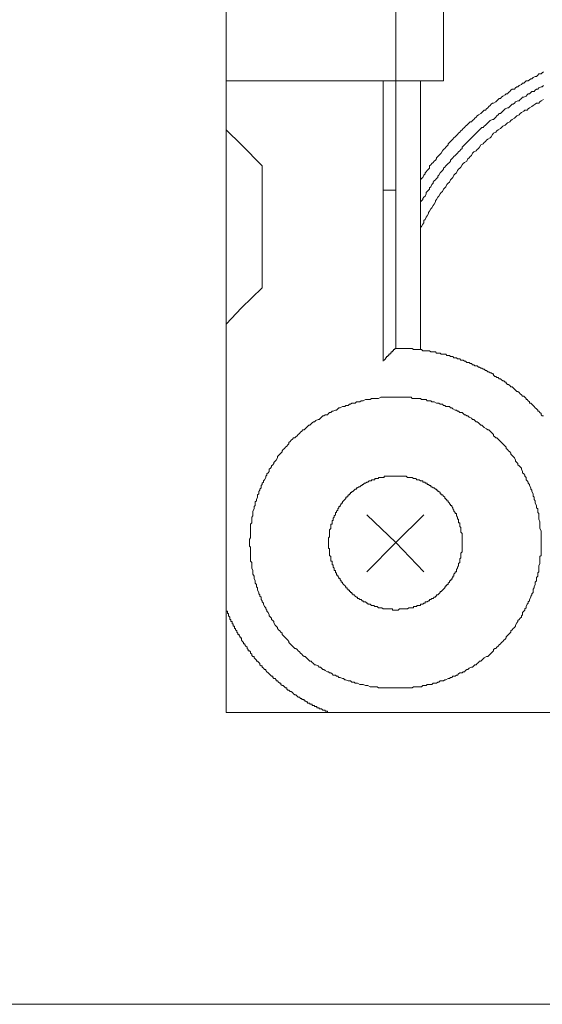
# Model space of a CAD drawing. Units: inches. Extents: x -283 to 363, y -390 to 77.
# Drawn here: x 16 to 38, y -256 to -215 of the extents above; entities that cross this region are included whole.
import ezdxf

# ---------------------------------------------------------------- set-up
doc = ezdxf.new("R2010")
doc.units = ezdxf.units.IN
doc.header["$MEASUREMENT"] = 0
doc.layers.add('图层 1', color=7, linetype='Continuous')

msp = doc.modelspace()

# ---------------------------------------------------------------- linework, layer by layer
at = {"layer": '图层 1', "color": 7, "lineweight": 9}
for points in [[(24.579, -243.938), (24.579, -137.787)], [(33.533, -205.884), (33.533, -217.915)], [(31.57, -217.915), (31.57, -211.924)], [(37.651, -217.532), (37.6, -217.579), (37.555, -217.627), (37.461, -217.627), (37.413, -217.676), (37.363, -217.724), (37.315, -217.724), (37.221, -217.772), (37.171, -217.82), (37.125, -217.82), (37.075, -217.867), (37.027, -217.915), (36.933, -217.915), (36.885, -217.964), (36.837, -218.012), (36.792, -218.012), (36.741, -218.059), (36.645, -218.107), (36.597, -218.155), (36.549, -218.155), (36.499, -218.202), (36.453, -218.25), (36.357, -218.25), (36.307, -218.299), (36.261, -218.346), (36.213, -218.395), (36.165, -218.443), (36.12, -218.443), (36.069, -218.491), (35.973, -218.539), (35.928, -218.587), (35.877, -218.634), (35.832, -218.634), (35.784, -218.682), (35.736, -218.731), (35.688, -218.778), (35.594, -218.826), (35.544, -218.826), (35.493, -218.874), (35.448, -218.923), (35.4, -218.971), (35.352, -219.019), (35.301, -219.066), (35.256, -219.114), (35.208, -219.114), (35.16, -219.162), (35.114, -219.209), (35.066, -219.257), (34.968, -219.305), (34.922, -219.351), (34.872, -219.401), (34.826, -219.449), (34.778, -219.497), (34.73, -219.545), (34.68, -219.593), (34.634, -219.593), (34.584, -219.639), (34.538, -219.689), (34.49, -219.737), (34.442, -219.783), (34.397, -219.83), (34.346, -219.879), (34.298, -219.926), (34.25, -219.974), (34.205, -220.023), (34.154, -220.07), (34.109, -220.119), (34.063, -220.167), (34.013, -220.217), (33.962, -220.263), (33.917, -220.311), (33.869, -220.359), (33.821, -220.406), (33.775, -220.454), (33.725, -220.503), (33.725, -220.55), (33.674, -220.597), (33.629, -220.645), (33.583, -220.694), (33.533, -220.742), (33.487, -220.79), (33.439, -220.885), (33.391, -220.934), (33.341, -220.982), (33.295, -221.029), (33.247, -221.078), (33.247, -221.125), (33.199, -221.173), (33.149, -221.222), (33.103, -221.27), (33.053, -221.318), (33.007, -221.366), (32.957, -221.413), (32.957, -221.509), (32.911, -221.556), (32.863, -221.605), (32.815, -221.653), (32.77, -221.7), (32.77, -221.748), (32.719, -221.796), (32.674, -221.893), (32.623, -221.941), (32.578, -221.988), (32.578, -222.037)], [(31.57, -217.915), (24.579, -217.915)], [(31.042, -229.463), (31.042, -217.915)], [(31.57, -217.915), (31.57, -228.936)], [(33.533, -217.915), (31.57, -217.915)], [(32.578, -217.915), (32.578, -228.984)], [(37.651, -218.107), (37.6, -218.155), (37.555, -218.155), (37.461, -218.202), (37.413, -218.25), (37.363, -218.25), (37.315, -218.299), (37.267, -218.346), (37.171, -218.346), (37.125, -218.395), (37.075, -218.443), (37.027, -218.443), (36.979, -218.491), (36.933, -218.539), (36.837, -218.587), (36.792, -218.587), (36.741, -218.634), (36.693, -218.682), (36.645, -218.731), (36.597, -218.731), (36.499, -218.778), (36.453, -218.826), (36.405, -218.874), (36.357, -218.874), (36.307, -218.923), (36.261, -218.971), (36.213, -219.019), (36.165, -219.019), (36.069, -219.066), (36.021, -219.114), (35.973, -219.162), (35.928, -219.209), (35.877, -219.257), (35.832, -219.257), (35.784, -219.305), (35.736, -219.351), (35.688, -219.401), (35.64, -219.449), (35.594, -219.497), (35.544, -219.497), (35.448, -219.545), (35.4, -219.593), (35.352, -219.639), (35.301, -219.689), (35.256, -219.737), (35.208, -219.783), (35.16, -219.83), (35.114, -219.83), (35.066, -219.879), (35.018, -219.926), (34.968, -219.974), (34.922, -220.023), (34.872, -220.07), (34.826, -220.119), (34.778, -220.167), (34.73, -220.217), (34.68, -220.263), (34.634, -220.311), (34.584, -220.359), (34.538, -220.406), (34.49, -220.454), (34.442, -220.503), (34.397, -220.55), (34.346, -220.597), (34.298, -220.645), (34.298, -220.694), (34.25, -220.742), (34.205, -220.79), (34.154, -220.837), (34.109, -220.885), (34.063, -220.934), (34.013, -220.982), (33.962, -221.029), (33.917, -221.078), (33.869, -221.125), (33.821, -221.173), (33.821, -221.222), (33.775, -221.27), (33.725, -221.318), (33.674, -221.366), (33.629, -221.413), (33.583, -221.461), (33.533, -221.509), (33.533, -221.556), (33.487, -221.605), (33.439, -221.653), (33.391, -221.7), (33.341, -221.796), (33.295, -221.844), (33.295, -221.893), (33.247, -221.941), (33.199, -221.988), (33.149, -222.037), (33.103, -222.085), (33.103, -222.132), (33.053, -222.18), (33.007, -222.274), (32.957, -222.322), (32.957, -222.37), (32.911, -222.42), (32.863, -222.468), (32.815, -222.516), (32.815, -222.562), (32.77, -222.66), (32.719, -222.708), (32.674, -222.756), (32.674, -222.804), (32.623, -222.852), (32.578, -222.898), (32.578, -222.996)], [(37.651, -218.682), (37.555, -218.731), (37.507, -218.778), (37.461, -218.826), (37.363, -218.826), (37.315, -218.874), (37.221, -218.923), (37.171, -218.971), (37.075, -219.019), (37.027, -219.066), (36.979, -219.114), (36.885, -219.114), (36.837, -219.162), (36.741, -219.209), (36.693, -219.257), (36.645, -219.305), (36.549, -219.351), (36.499, -219.401), (36.453, -219.449), (36.357, -219.497), (36.307, -219.545), (36.261, -219.593), (36.165, -219.639), (36.12, -219.689), (36.069, -219.737), (35.973, -219.783), (35.928, -219.83), (35.877, -219.879), (35.784, -219.926), (35.736, -219.974), (35.688, -220.023), (35.594, -220.07), (35.544, -220.119), (35.493, -220.217), (35.448, -220.263), (35.352, -220.311), (35.301, -220.359), (35.256, -220.406), (35.208, -220.454), (35.16, -220.503), (35.066, -220.55), (35.018, -220.645), (34.968, -220.694), (34.922, -220.742), (34.872, -220.79), (34.778, -220.837), (34.73, -220.885), (34.68, -220.982), (34.634, -221.029), (34.584, -221.078), (34.538, -221.125), (34.49, -221.222), (34.397, -221.27), (34.346, -221.318), (34.298, -221.366), (34.25, -221.461), (34.205, -221.509), (34.154, -221.556), (34.109, -221.605), (34.063, -221.7), (34.013, -221.748), (33.962, -221.796), (33.917, -221.893), (33.869, -221.941), (33.821, -221.988), (33.775, -222.085), (33.725, -222.132), (33.674, -222.18), (33.629, -222.274), (33.583, -222.322), (33.533, -222.37), (33.487, -222.468), (33.439, -222.516), (33.391, -222.562), (33.341, -222.66), (33.295, -222.708), (33.247, -222.804), (33.199, -222.852), (33.199, -222.898), (33.149, -222.996), (33.103, -223.041), (33.053, -223.14), (33.007, -223.188), (32.957, -223.284), (32.911, -223.33), (32.911, -223.378), (32.863, -223.474), (32.815, -223.524), (32.77, -223.62), (32.719, -223.668), (32.719, -223.764), (32.674, -223.812), (32.623, -223.906), (32.578, -223.954), (32.578, -224.048)], [(24.579, -219.926), (25.201, -220.55)], [(25.201, -220.55), (26.065, -221.413)], [(26.065, -221.413), (26.065, -226.444)], [(31.042, -222.42), (31.57, -222.42)], [(26.065, -226.444), (25.201, -227.261)], [(25.201, -227.261), (24.579, -227.931)], [(31.57, -228.936), (31.522, -228.936), (31.522, -228.984), (31.471, -228.984), (31.471, -229.031), (31.426, -229.031), (31.426, -229.081), (31.375, -229.081), (31.375, -229.127), (31.33, -229.127), (31.33, -229.175), (31.279, -229.175), (31.279, -229.223), (31.234, -229.223), (31.234, -229.271), (31.186, -229.271), (31.186, -229.319), (31.138, -229.319), (31.138, -229.367), (31.092, -229.417), (31.042, -229.417), (31.042, -229.463)], [(37.651, -231.717), (37.6, -231.717), (37.555, -231.669), (37.555, -231.622), (37.507, -231.573), (37.461, -231.525), (37.413, -231.525), (37.413, -231.477), (37.363, -231.43), (37.315, -231.382), (37.267, -231.335), (37.221, -231.286), (37.171, -231.238), (37.125, -231.19), (37.075, -231.19), (37.075, -231.142), (37.027, -231.093), (36.979, -231.047), (36.933, -231.047), (36.933, -230.999), (36.885, -230.951), (36.837, -230.902), (36.792, -230.902), (36.741, -230.855), (36.693, -230.806), (36.645, -230.759), (36.597, -230.711), (36.549, -230.711), (36.499, -230.663), (36.453, -230.614), (36.405, -230.566), (36.357, -230.518), (36.307, -230.518), (36.261, -230.471), (36.213, -230.423), (36.165, -230.423), (36.12, -230.374), (36.12, -230.326), (36.069, -230.326), (36.021, -230.279), (35.973, -230.279), (35.928, -230.233), (35.877, -230.186), (35.832, -230.186), (35.784, -230.138), (35.736, -230.138), (35.688, -230.089), (35.64, -230.089), (35.594, -230.041), (35.594, -229.991), (35.544, -229.991), (35.493, -229.945), (35.448, -229.945), (35.4, -229.897), (35.352, -229.897), (35.301, -229.849), (35.256, -229.849), (35.208, -229.799), (35.16, -229.799), (35.114, -229.751), (35.066, -229.751), (35.018, -229.705), (34.968, -229.705), (34.922, -229.657), (34.872, -229.657), (34.826, -229.657), (34.778, -229.61), (34.73, -229.61), (34.68, -229.559), (34.634, -229.559), (34.584, -229.511), (34.538, -229.511), (34.49, -229.511), (34.442, -229.463), (34.397, -229.463), (34.346, -229.417), (34.298, -229.417), (34.25, -229.417), (34.205, -229.367), (34.154, -229.367), (34.109, -229.367), (34.063, -229.319), (34.013, -229.319), (33.962, -229.319), (33.917, -229.271), (33.869, -229.271), (33.821, -229.271), (33.775, -229.223), (33.725, -229.223), (33.674, -229.223), (33.629, -229.175), (33.583, -229.175), (33.487, -229.175), (33.439, -229.175), (33.391, -229.127), (33.341, -229.127), (33.295, -229.127), (33.247, -229.127), (33.199, -229.081), (33.149, -229.081), (33.103, -229.081), (33.053, -229.081), (33.007, -229.081), (32.957, -229.031), (32.911, -229.031), (32.863, -229.031), (32.815, -229.031), (32.77, -229.031), (32.674, -229.031), (32.623, -228.984), (32.578, -228.984), (32.527, -228.984), (32.482, -228.984), (32.434, -228.984), (32.386, -228.984), (32.335, -228.984), (32.29, -228.984), (32.239, -228.936), (32.194, -228.936), (32.143, -228.936), (32.098, -228.936), (31.997, -228.936), (31.951, -228.936), (31.906, -228.936), (31.855, -228.936), (31.807, -228.936), (31.759, -228.936), (31.714, -228.936), (31.663, -228.936), (31.618, -228.936), (31.57, -228.936)], [(37.555, -236.941), (37.555, -236.893), (37.555, -236.796), (37.555, -236.748), (37.555, -236.701), (37.555, -236.656), (37.555, -236.559), (37.555, -236.509), (37.555, -236.461), (37.507, -236.365), (37.507, -236.319), (37.507, -236.271), (37.507, -236.175), (37.507, -236.127), (37.507, -236.079), (37.461, -235.981), (37.461, -235.933), (37.461, -235.888), (37.461, -235.839), (37.461, -235.743), (37.413, -235.695), (37.413, -235.647), (37.413, -235.551), (37.363, -235.501), (37.363, -235.455), (37.363, -235.407), (37.315, -235.309), (37.315, -235.261), (37.315, -235.213), (37.267, -235.167), (37.267, -235.072), (37.221, -235.023), (37.221, -234.975), (37.221, -234.928), (37.171, -234.833), (37.171, -234.784), (37.125, -234.736), (37.125, -234.688), (37.075, -234.592), (37.075, -234.544), (37.027, -234.495), (37.027, -234.447), (36.979, -234.399), (36.933, -234.352), (36.933, -234.257), (36.885, -234.209), (36.885, -234.161), (36.837, -234.112), (36.792, -234.064), (36.792, -234.016), (36.741, -233.92), (36.741, -233.872), (36.693, -233.824), (36.645, -233.777), (36.597, -233.729), (36.597, -233.682), (36.549, -233.634), (36.499, -233.585), (36.499, -233.537), (36.453, -233.442), (36.405, -233.394), (36.357, -233.346), (36.307, -233.297), (36.307, -233.249), (36.261, -233.204), (36.213, -233.156), (36.165, -233.108), (36.12, -233.06), (36.12, -233.01), (36.069, -232.962), (36.021, -232.916), (35.973, -232.866), (35.928, -232.818), (35.877, -232.77), (35.832, -232.722), (35.784, -232.676), (35.736, -232.629), (35.688, -232.629), (35.64, -232.581), (35.594, -232.534), (35.594, -232.486), (35.544, -232.437), (35.493, -232.389), (35.448, -232.341), (35.4, -232.292), (35.352, -232.292), (35.301, -232.245), (35.208, -232.197), (35.16, -232.149), (35.114, -232.1), (35.066, -232.1), (35.018, -232.052), (34.968, -232.004), (34.922, -231.958), (34.872, -231.958), (34.826, -231.909), (34.778, -231.862), (34.73, -231.862), (34.68, -231.814), (34.584, -231.765), (34.538, -231.717), (34.49, -231.717), (34.442, -231.669), (34.397, -231.669), (34.346, -231.622), (34.298, -231.573), (34.205, -231.573), (34.154, -231.525), (34.109, -231.525), (34.063, -231.477), (34.013, -231.477), (33.917, -231.43), (33.869, -231.382), (33.821, -231.382), (33.775, -231.335), (33.725, -231.335), (33.629, -231.335), (33.583, -231.286), (33.533, -231.286), (33.487, -231.238), (33.391, -231.238), (33.341, -231.19), (33.295, -231.19), (33.247, -231.19), (33.149, -231.142), (33.103, -231.142), (33.053, -231.142), (33.007, -231.093), (32.911, -231.093), (32.863, -231.093), (32.815, -231.047), (32.719, -231.047), (32.674, -231.047), (32.623, -231.047), (32.578, -230.999), (32.482, -230.999), (32.434, -230.999), (32.386, -230.999), (32.29, -230.999), (32.239, -230.999), (32.194, -230.951), (32.098, -230.951), (32.047, -230.951), (31.997, -230.951), (31.951, -230.951), (31.855, -230.951), (31.807, -230.951), (31.759, -230.951), (31.663, -230.951), (31.618, -230.951), (31.57, -230.951), (31.471, -230.951), (31.426, -230.951), (31.375, -230.951), (31.279, -230.951), (31.234, -230.951), (31.186, -230.951), (31.138, -230.951), (31.042, -230.951), (30.996, -230.951), (30.948, -230.951), (30.85, -230.999), (30.802, -230.999), (30.754, -230.999), (30.658, -230.999), (30.61, -230.999), (30.562, -230.999), (30.516, -231.047), (30.42, -231.047), (30.372, -231.047), (30.324, -231.047), (30.228, -231.093), (30.178, -231.093), (30.132, -231.093), (30.087, -231.142), (29.988, -231.142), (29.94, -231.142), (29.892, -231.19), (29.844, -231.19), (29.748, -231.19), (29.703, -231.238), (29.652, -231.238), (29.607, -231.286), (29.511, -231.286), (29.463, -231.335), (29.415, -231.335), (29.367, -231.335), (29.271, -231.382), (29.225, -231.382), (29.177, -231.43), (29.127, -231.477), (29.081, -231.477), (28.983, -231.525), (28.937, -231.525), (28.889, -231.573), (28.839, -231.573), (28.793, -231.622), (28.745, -231.669), (28.649, -231.669), (28.601, -231.717), (28.553, -231.717), (28.505, -231.765), (28.457, -231.814), (28.409, -231.862), (28.361, -231.862), (28.265, -231.909), (28.217, -231.958), (28.172, -231.958), (28.121, -232.004), (28.076, -232.052), (28.025, -232.1), (27.98, -232.1), (27.929, -232.149), (27.884, -232.197), (27.833, -232.245), (27.788, -232.292), (27.74, -232.292), (27.692, -232.341), (27.644, -232.389), (27.596, -232.437), (27.548, -232.486), (27.5, -232.534), (27.452, -232.581), (27.404, -232.629), (27.356, -232.629), (27.308, -232.676), (27.257, -232.722), (27.212, -232.77), (27.164, -232.818), (27.164, -232.866), (27.116, -232.916), (27.07, -232.962), (27.02, -233.01), (26.974, -233.06), (26.924, -233.108), (26.878, -233.156), (26.878, -233.204), (26.83, -233.249), (26.782, -233.297), (26.734, -233.346), (26.686, -233.394), (26.686, -233.442), (26.636, -233.537), (26.59, -233.585), (26.542, -233.634), (26.542, -233.682), (26.494, -233.729), (26.446, -233.777), (26.446, -233.824), (26.398, -233.872), (26.35, -233.92), (26.35, -234.016), (26.302, -234.064), (26.257, -234.112), (26.257, -234.161), (26.206, -234.209), (26.206, -234.257), (26.161, -234.352), (26.11, -234.399), (26.11, -234.447), (26.065, -234.495), (26.065, -234.544), (26.014, -234.592), (26.014, -234.688), (25.966, -234.736), (25.966, -234.784), (25.918, -234.833), (25.918, -234.928), (25.873, -234.975), (25.873, -235.023), (25.873, -235.072), (25.822, -235.167), (25.822, -235.213), (25.774, -235.261), (25.774, -235.309), (25.774, -235.407), (25.726, -235.455), (25.726, -235.501), (25.726, -235.551), (25.681, -235.647), (25.681, -235.695), (25.681, -235.743), (25.681, -235.839), (25.63, -235.888), (25.63, -235.933), (25.63, -235.981), (25.63, -236.079), (25.63, -236.127), (25.585, -236.175), (25.585, -236.271), (25.585, -236.319), (25.585, -236.365), (25.585, -236.461), (25.585, -236.509), (25.585, -236.559), (25.585, -236.656), (25.585, -236.701), (25.585, -236.748), (25.534, -236.796), (25.534, -236.893), (25.534, -236.941), (25.534, -236.988), (25.534, -237.085), (25.585, -237.135), (25.585, -237.183), (25.585, -237.277), (25.585, -237.325), (25.585, -237.373), (25.585, -237.469), (25.585, -237.516), (25.585, -237.563), (25.585, -237.612), (25.585, -237.707), (25.63, -237.755), (25.63, -237.803), (25.63, -237.898), (25.63, -237.946), (25.63, -237.994), (25.681, -238.091), (25.681, -238.139), (25.681, -238.186), (25.681, -238.235), (25.726, -238.33), (25.726, -238.379), (25.726, -238.426), (25.774, -238.52), (25.774, -238.57), (25.774, -238.618), (25.822, -238.667), (25.822, -238.762), (25.873, -238.81), (25.873, -238.858), (25.873, -238.906), (25.918, -239.002), (25.918, -239.05), (25.966, -239.096), (25.966, -239.143), (26.014, -239.191), (26.014, -239.288), (26.065, -239.336), (26.065, -239.384), (26.11, -239.432), (26.11, -239.48), (26.161, -239.578), (26.206, -239.624), (26.206, -239.671), (26.257, -239.719), (26.257, -239.768), (26.302, -239.816), (26.35, -239.912), (26.35, -239.959), (26.398, -240.007), (26.446, -240.055), (26.446, -240.103), (26.494, -240.151), (26.542, -240.198), (26.542, -240.246), (26.59, -240.343), (26.636, -240.391), (26.686, -240.439), (26.686, -240.486), (26.734, -240.534), (26.782, -240.583), (26.83, -240.631), (26.878, -240.679), (26.878, -240.726), (26.924, -240.774), (26.974, -240.821), (27.02, -240.87), (27.07, -240.918), (27.116, -240.966), (27.164, -241.014), (27.164, -241.063), (27.212, -241.11), (27.257, -241.158), (27.308, -241.206), (27.356, -241.254), (27.404, -241.302), (27.452, -241.302), (27.5, -241.351), (27.548, -241.395), (27.596, -241.445), (27.644, -241.493), (27.692, -241.541), (27.74, -241.589), (27.788, -241.637), (27.833, -241.637), (27.884, -241.683), (27.929, -241.733), (27.98, -241.781), (28.025, -241.829), (28.076, -241.829), (28.121, -241.878), (28.172, -241.925), (28.217, -241.973), (28.265, -241.973), (28.361, -242.019), (28.409, -242.069), (28.457, -242.069), (28.505, -242.117), (28.553, -242.165), (28.601, -242.165), (28.649, -242.213), (28.745, -242.262), (28.793, -242.262), (28.839, -242.31), (28.889, -242.31), (28.937, -242.355), (28.983, -242.403), (29.081, -242.403), (29.127, -242.451), (29.177, -242.451), (29.225, -242.501), (29.271, -242.501), (29.367, -242.547), (29.415, -242.547), (29.463, -242.594), (29.511, -242.594), (29.607, -242.642), (29.652, -242.642), (29.703, -242.642), (29.748, -242.69), (29.844, -242.69), (29.892, -242.738), (29.94, -242.738), (29.988, -242.738), (30.087, -242.787), (30.132, -242.787), (30.178, -242.787), (30.228, -242.787), (30.324, -242.835), (30.372, -242.835), (30.42, -242.835), (30.516, -242.882), (30.562, -242.882), (30.61, -242.882), (30.658, -242.882), (30.754, -242.882), (30.802, -242.882), (30.85, -242.93), (30.948, -242.93), (30.996, -242.93), (31.042, -242.93), (31.138, -242.93), (31.186, -242.93), (31.234, -242.93), (31.279, -242.93), (31.375, -242.93), (31.426, -242.93), (31.471, -242.93), (31.57, -242.93), (31.618, -242.93), (31.663, -242.93), (31.759, -242.93), (31.807, -242.93), (31.855, -242.93), (31.951, -242.93), (31.997, -242.93), (32.047, -242.93), (32.098, -242.93), (32.194, -242.93), (32.239, -242.93), (32.29, -242.882), (32.386, -242.882), (32.434, -242.882), (32.482, -242.882), (32.578, -242.882), (32.623, -242.882), (32.674, -242.835), (32.719, -242.835), (32.815, -242.835), (32.863, -242.787), (32.911, -242.787), (33.007, -242.787), (33.053, -242.787), (33.103, -242.738), (33.149, -242.738), (33.247, -242.738), (33.295, -242.69), (33.341, -242.69), (33.391, -242.642), (33.487, -242.642), (33.533, -242.642), (33.583, -242.594), (33.629, -242.594), (33.725, -242.547), (33.775, -242.547), (33.821, -242.501), (33.869, -242.501), (33.917, -242.451), (34.013, -242.451), (34.063, -242.403), (34.109, -242.403), (34.154, -242.355), (34.205, -242.31), (34.298, -242.31), (34.346, -242.262), (34.397, -242.262), (34.442, -242.213), (34.49, -242.165), (34.538, -242.165), (34.584, -242.117), (34.68, -242.069), (34.73, -242.069), (34.778, -242.019), (34.826, -241.973), (34.872, -241.973), (34.922, -241.925), (34.968, -241.878), (35.018, -241.829), (35.066, -241.829), (35.114, -241.781), (35.16, -241.733), (35.208, -241.683), (35.301, -241.637), (35.352, -241.637), (35.4, -241.589), (35.448, -241.541), (35.493, -241.493), (35.544, -241.445), (35.594, -241.395), (35.594, -241.351), (35.64, -241.302), (35.688, -241.302), (35.736, -241.254), (35.784, -241.206), (35.832, -241.158), (35.877, -241.11), (35.928, -241.063), (35.973, -241.014), (36.021, -240.966), (36.069, -240.918), (36.12, -240.87), (36.12, -240.821), (36.165, -240.774), (36.213, -240.726), (36.261, -240.679), (36.307, -240.631), (36.307, -240.583), (36.357, -240.534), (36.405, -240.486), (36.453, -240.439), (36.499, -240.391), (36.499, -240.343), (36.549, -240.246), (36.597, -240.198), (36.597, -240.151), (36.645, -240.103), (36.693, -240.055), (36.741, -240.007), (36.741, -239.959), (36.792, -239.912), (36.792, -239.816), (36.837, -239.768), (36.885, -239.719), (36.885, -239.671), (36.933, -239.624), (36.933, -239.578), (36.979, -239.48), (37.027, -239.432), (37.027, -239.384), (37.075, -239.336), (37.075, -239.288), (37.125, -239.191), (37.125, -239.143), (37.171, -239.096), (37.171, -239.05), (37.221, -239.002), (37.221, -238.906), (37.221, -238.858), (37.267, -238.81), (37.267, -238.762), (37.315, -238.667), (37.315, -238.618), (37.315, -238.57), (37.363, -238.52), (37.363, -238.426), (37.363, -238.379), (37.413, -238.33), (37.413, -238.235), (37.413, -238.186), (37.461, -238.139), (37.461, -238.091), (37.461, -237.994), (37.461, -237.946), (37.461, -237.898), (37.507, -237.803), (37.507, -237.755), (37.507, -237.707), (37.507, -237.612), (37.507, -237.563), (37.507, -237.516), (37.555, -237.469), (37.555, -237.373), (37.555, -237.325), (37.555, -237.277), (37.555, -237.183), (37.555, -237.135), (37.555, -237.085), (37.555, -236.988), (37.555, -236.941), (37.555, -236.941)], [(34.298, -236.941), (34.298, -236.893), (34.298, -236.845), (34.298, -236.796), (34.298, -236.748), (34.298, -236.701), (34.298, -236.656), (34.298, -236.607), (34.298, -236.559), (34.25, -236.509), (34.25, -236.461), (34.25, -236.413), (34.25, -236.365), (34.25, -236.319), (34.205, -236.271), (34.205, -236.223), (34.205, -236.175), (34.205, -236.127), (34.154, -236.127), (34.154, -236.079), (34.154, -236.032), (34.154, -235.981), (34.109, -235.981), (34.109, -235.933), (34.109, -235.888), (34.063, -235.839), (34.063, -235.789), (34.063, -235.743), (34.013, -235.743), (34.013, -235.695), (33.962, -235.647), (33.962, -235.597), (33.917, -235.551), (33.917, -235.501), (33.869, -235.455), (33.869, -235.407), (33.821, -235.407), (33.821, -235.359), (33.775, -235.359), (33.775, -235.309), (33.725, -235.261), (33.725, -235.213), (33.674, -235.213), (33.674, -235.167), (33.629, -235.167), (33.629, -235.119), (33.583, -235.119), (33.583, -235.072), (33.533, -235.023), (33.487, -234.975), (33.439, -234.975), (33.439, -234.928), (33.391, -234.928), (33.391, -234.881), (33.341, -234.833), (33.295, -234.833), (33.295, -234.784), (33.247, -234.784), (33.247, -234.736), (33.199, -234.736), (33.149, -234.688), (33.103, -234.688), (33.053, -234.64), (33.007, -234.64), (33.007, -234.592), (32.957, -234.592), (32.911, -234.544), (32.863, -234.544), (32.863, -234.495), (32.815, -234.495), (32.77, -234.495), (32.77, -234.447), (32.719, -234.447), (32.674, -234.447), (32.674, -234.399), (32.623, -234.399), (32.578, -234.399), (32.527, -234.352), (32.482, -234.352), (32.434, -234.352), (32.386, -234.304), (32.335, -234.304), (32.29, -234.304), (32.239, -234.257), (32.194, -234.257), (32.143, -234.257), (32.098, -234.257), (32.047, -234.257), (31.997, -234.209), (31.951, -234.209), (31.906, -234.209), (31.855, -234.209), (31.807, -234.209), (31.759, -234.209), (31.714, -234.209), (31.663, -234.209), (31.618, -234.209), (31.57, -234.209), (31.522, -234.209), (31.471, -234.209), (31.426, -234.209), (31.375, -234.209), (31.33, -234.209), (31.279, -234.209), (31.234, -234.209), (31.186, -234.209), (31.138, -234.209), (31.092, -234.209), (31.092, -234.257), (31.042, -234.257), (30.996, -234.257), (30.948, -234.257), (30.9, -234.257), (30.85, -234.257), (30.85, -234.304), (30.802, -234.304), (30.754, -234.304), (30.708, -234.304), (30.708, -234.352), (30.658, -234.352), (30.61, -234.352), (30.562, -234.352), (30.562, -234.399), (30.516, -234.399), (30.466, -234.399), (30.42, -234.447), (30.372, -234.447), (30.324, -234.495), (30.279, -234.495), (30.228, -234.544), (30.178, -234.544), (30.178, -234.592), (30.132, -234.592), (30.087, -234.64), (30.036, -234.64), (29.988, -234.688), (29.94, -234.688), (29.94, -234.736), (29.892, -234.736), (29.844, -234.784), (29.799, -234.833), (29.748, -234.833), (29.748, -234.881), (29.703, -234.881), (29.703, -234.928), (29.652, -234.928), (29.652, -234.975), (29.607, -234.975), (29.607, -235.023), (29.559, -235.023), (29.559, -235.072), (29.511, -235.072), (29.511, -235.119), (29.463, -235.167), (29.415, -235.213), (29.367, -235.261), (29.367, -235.309), (29.319, -235.309), (29.319, -235.359), (29.271, -235.407), (29.271, -235.455), (29.225, -235.455), (29.225, -235.501), (29.177, -235.551), (29.177, -235.597), (29.127, -235.647), (29.127, -235.695), (29.081, -235.695), (29.081, -235.743), (29.081, -235.789), (29.031, -235.839), (29.031, -235.888), (28.983, -235.933), (28.983, -235.981), (28.983, -236.032), (28.937, -236.032), (28.937, -236.079), (28.937, -236.127), (28.937, -236.175), (28.889, -236.175), (28.889, -236.223), (28.889, -236.271), (28.889, -236.319), (28.889, -236.365), (28.839, -236.413), (28.839, -236.461), (28.839, -236.509), (28.839, -236.559), (28.839, -236.607), (28.839, -236.656), (28.839, -236.701), (28.793, -236.748), (28.793, -236.796), (28.793, -236.845), (28.793, -236.893), (28.793, -236.941), (28.793, -236.988), (28.793, -237.037), (28.793, -237.085), (28.793, -237.135), (28.793, -237.183), (28.839, -237.183), (28.839, -237.229), (28.839, -237.277), (28.839, -237.325), (28.839, -237.373), (28.839, -237.421), (28.839, -237.469), (28.889, -237.516), (28.889, -237.563), (28.889, -237.612), (28.889, -237.66), (28.889, -237.707), (28.937, -237.707), (28.937, -237.755), (28.937, -237.803), (28.937, -237.851), (28.983, -237.851), (28.983, -237.898), (28.983, -237.946), (29.031, -237.994), (29.031, -238.043), (29.031, -238.091), (29.081, -238.091), (29.081, -238.139), (29.081, -238.186), (29.127, -238.186), (29.127, -238.235), (29.127, -238.283), (29.177, -238.283), (29.177, -238.33), (29.225, -238.379), (29.225, -238.426), (29.271, -238.426), (29.271, -238.474), (29.319, -238.52), (29.319, -238.57), (29.367, -238.57), (29.367, -238.618), (29.415, -238.667), (29.463, -238.712), (29.511, -238.762), (29.511, -238.81), (29.559, -238.81), (29.559, -238.858), (29.607, -238.858), (29.607, -238.906), (29.652, -238.906), (29.652, -238.954), (29.703, -238.954), (29.703, -239.002), (29.748, -239.002), (29.748, -239.05), (29.799, -239.05), (29.799, -239.096), (29.844, -239.096), (29.892, -239.143), (29.94, -239.191), (29.988, -239.191), (29.988, -239.24), (30.036, -239.24), (30.087, -239.288), (30.132, -239.288), (30.178, -239.336), (30.228, -239.336), (30.228, -239.384), (30.279, -239.384), (30.324, -239.384), (30.372, -239.432), (30.42, -239.432), (30.42, -239.48), (30.466, -239.48), (30.516, -239.48), (30.562, -239.53), (30.61, -239.53), (30.658, -239.53), (30.708, -239.578), (30.754, -239.578), (30.802, -239.578), (30.85, -239.624), (30.9, -239.624), (30.948, -239.624), (30.996, -239.624), (31.042, -239.671), (31.092, -239.671), (31.138, -239.671), (31.186, -239.671), (31.234, -239.671), (31.279, -239.671), (31.33, -239.671), (31.375, -239.671), (31.426, -239.671), (31.426, -239.719), (31.471, -239.719), (31.522, -239.719), (31.57, -239.719), (31.618, -239.719), (31.663, -239.719), (31.714, -239.671), (31.759, -239.671), (31.807, -239.671), (31.855, -239.671), (31.906, -239.671), (31.951, -239.671), (31.997, -239.671), (32.047, -239.671), (32.098, -239.624), (32.143, -239.624), (32.194, -239.624), (32.239, -239.624), (32.29, -239.624), (32.29, -239.578), (32.335, -239.578), (32.386, -239.578), (32.434, -239.578), (32.434, -239.53), (32.482, -239.53), (32.527, -239.53), (32.578, -239.53), (32.578, -239.48), (32.623, -239.48), (32.674, -239.48), (32.719, -239.432), (32.77, -239.432), (32.77, -239.384), (32.815, -239.384), (32.863, -239.384), (32.911, -239.336), (32.957, -239.336), (32.957, -239.288), (33.007, -239.288), (33.053, -239.24), (33.103, -239.24), (33.149, -239.191), (33.199, -239.191), (33.199, -239.143), (33.247, -239.143), (33.247, -239.096), (33.295, -239.096), (33.341, -239.05), (33.391, -239.002), (33.391, -238.954), (33.439, -238.954), (33.487, -238.906), (33.533, -238.858), (33.583, -238.81), (33.583, -238.762), (33.629, -238.762), (33.629, -238.712), (33.674, -238.712), (33.674, -238.667), (33.725, -238.667), (33.725, -238.618), (33.775, -238.57), (33.775, -238.52), (33.821, -238.52), (33.821, -238.474), (33.869, -238.474), (33.869, -238.426), (33.917, -238.379), (33.917, -238.33), (33.962, -238.33), (33.962, -238.283), (33.962, -238.235), (34.013, -238.186), (34.013, -238.139), (34.063, -238.139), (34.063, -238.091), (34.063, -238.043), (34.109, -237.994), (34.109, -237.946), (34.154, -237.898), (34.154, -237.851), (34.154, -237.803), (34.205, -237.755), (34.205, -237.707), (34.205, -237.66), (34.205, -237.612), (34.25, -237.563), (34.25, -237.516), (34.25, -237.469), (34.25, -237.421), (34.25, -237.373), (34.298, -237.325), (34.298, -237.277), (34.298, -237.229), (34.298, -237.183), (34.298, -237.135), (34.298, -237.085), (34.298, -237.037), (34.298, -236.988), (34.298, -236.941), (34.298, -236.941)], [(30.372, -235.789), (31.57, -236.941)], [(31.57, -236.941), (32.719, -235.789)], [(30.372, -238.139), (31.57, -236.941)], [(31.57, -236.941), (32.719, -238.139)], [(24.579, -239.624), (24.579, -239.671), (24.579, -239.719), (24.579, -239.768), (24.625, -239.768), (24.625, -239.816), (24.625, -239.866), (24.675, -239.866), (24.675, -239.912), (24.675, -239.959), (24.721, -240.007), (24.721, -240.055), (24.721, -240.103), (24.769, -240.103), (24.769, -240.151), (24.769, -240.198), (24.817, -240.198), (24.817, -240.246), (24.817, -240.294), (24.865, -240.294), (24.865, -240.343), (24.865, -240.391), (24.913, -240.391), (24.913, -240.439), (24.913, -240.486), (24.958, -240.486), (24.958, -240.534), (25.009, -240.583), (25.009, -240.631), (25.057, -240.679), (25.057, -240.726), (25.105, -240.726), (25.105, -240.774), (25.153, -240.821), (25.153, -240.87), (25.201, -240.87), (25.201, -240.918), (25.201, -240.966), (25.246, -241.014), (25.297, -241.063)], [(25.297, -241.063), (25.297, -241.11), (25.342, -241.11), (25.342, -241.158), (25.393, -241.206), (25.438, -241.254), (25.438, -241.302), (25.486, -241.351), (25.486, -241.395), (25.534, -241.395), (25.585, -241.445), (25.585, -241.493), (25.63, -241.541), (25.63, -241.589), (25.681, -241.637), (25.726, -241.637), (25.726, -241.683), (25.774, -241.733), (25.822, -241.781), (25.822, -241.829), (25.873, -241.829), (25.918, -241.878), (25.966, -241.925), (25.966, -241.973), (26.014, -242.019), (26.065, -242.019), (26.065, -242.069), (26.11, -242.117), (26.161, -242.165), (26.206, -242.165), (26.206, -242.213), (26.257, -242.262), (26.302, -242.31), (26.35, -242.355), (26.398, -242.403), (26.446, -242.451), (26.494, -242.451), (26.494, -242.501), (26.542, -242.547), (26.59, -242.547), (26.636, -242.594), (26.636, -242.642), (26.686, -242.642), (26.734, -242.69), (26.782, -242.738), (26.83, -242.738), (26.83, -242.787), (26.878, -242.835), (26.924, -242.835), (26.974, -242.882), (27.02, -242.93), (27.07, -242.93), (27.07, -242.979), (27.116, -243.027), (27.164, -243.027), (27.212, -243.077), (27.257, -243.077), (27.308, -243.122), (27.356, -243.169), (27.404, -243.217), (27.452, -243.217)], [(27.452, -243.217), (27.5, -243.266), (27.548, -243.314), (27.596, -243.314), (27.644, -243.363), (27.692, -243.363), (27.692, -243.409), (27.74, -243.409), (27.788, -243.409), (27.788, -243.458), (27.833, -243.458), (27.884, -243.506), (27.929, -243.506), (27.929, -243.555), (27.98, -243.555), (28.025, -243.555), (28.025, -243.603), (28.076, -243.603), (28.121, -243.603), (28.121, -243.651), (28.172, -243.651), (28.217, -243.651), (28.217, -243.699), (28.265, -243.699), (28.313, -243.699), (28.313, -243.745), (28.361, -243.745), (28.409, -243.745), (28.409, -243.793), (28.457, -243.793), (28.505, -243.793), (28.553, -243.841), (28.601, -243.841), (28.649, -243.841), (28.649, -243.889), (28.697, -243.889), (28.745, -243.889), (28.745, -243.938), (28.793, -243.938), (28.839, -243.938)], [(24.579, -243.938), (130.546, -243.938)], [(140.505, -255.969), (14.572, -255.969)]]:
    msp.add_lwpolyline(points, dxfattribs=at)

doc.saveas('drawing.dxf')
